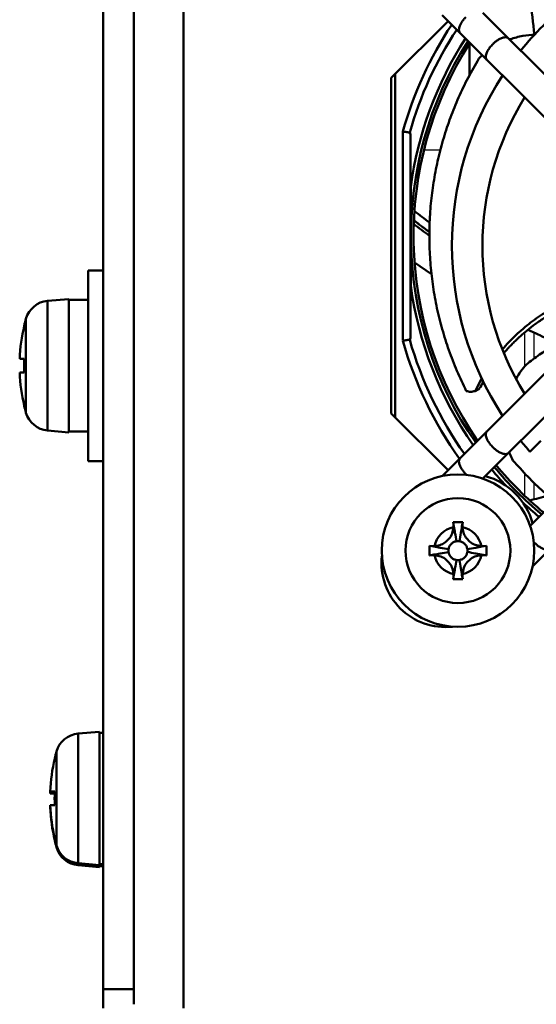
# Model space of a CAD drawing. Units: millimetres. Extents: x -1190 to 1610, y -1024 to 956.
# Drawn here: x 453 to 480, y -158 to -106 of the extents above; entities that cross this region are included whole.
import ezdxf

# ---------------------------------------------------------------- set-up
doc = ezdxf.new("R2010")
doc.units = ezdxf.units.MM
doc.header["$LTSCALE"] = 2.317717
for name, color, linetype in [('NoLayerName_001', 7, 'Continuous'), ('NoLayerName_003', 7, 'Continuous'), ('NoLayerName_006', 7, 'Continuous')]:
    doc.layers.add(name, color=color, linetype=linetype)

# ---------------------------------------------------------------- blocks, each defined once
blk = doc.blocks.new('JZB_0480')
at = {"layer": 'NoLayerName_001', "color": 7, "linetype": 'Continuous', "lineweight": 50}
for p, q in [((0, 3.86), (0.238, 3.86)), ((0.005, 3.14), (0, 3.14)), ((0.241, 1.4), (0.234, 1.4)), ((0.329, 1.037), (0.329, 1.137)), ((1.466, 0.198), (1.466, 0.098)), ((1.466, 0.098), (2.586, 0)), ((2.586, 0), (2.586, 0.1)), ((2.586, 0.05), (2.786, 0.05))]:
    blk.add_line(p, q, dxfattribs=at)
for centre, radius, start, end in [((8.986, 3.5), 8.993, 177.0679, 177.7057), ((8.986, 3.5), 8.993, 182.2943, 193.5044), ((8.986, 3.5), 9, 193.4934, 195.8809), ((1.579, 1.393), 1.3, 195.8809, 265)]:
    blk.add_arc(centre, radius, start, end, dxfattribs=at)
blk = doc.blocks.new('JZB_0482')
at = {"layer": 'NoLayerName_001', "color": 7, "linetype": 'Continuous', "lineweight": 50}
for p, q in [((2.586, 7), (1.466, 6.902)), ((1.466, 0.098), (1.466, 6.902)), ((2.586, 0), (2.586, 7)), ((2.786, 6.95), (2.586, 6.95)), ((0.329, 5.963), (0.329, 1.037)), ((0.241, 5.6), (0.234, 5.6)), ((0, 3.86), (0.241, 3.86)), ((0.241, 3.14), (0, 3.14)), ((0.241, 1.4), (0.234, 1.4)), ((1.466, 0.098), (2.586, 0)), ((2.586, 0.05), (2.786, 0.05))]:
    blk.add_line(p, q, dxfattribs=at)
for centre, radius, start, end in [((1.579, 5.607), 1.3, 95, 164.1191), ((8.986, 3.5), 9, 164.1191, 166.5066), ((8.986, 3.5), 8.993, 166.4956, 177.7057), ((8.986, 3.5), 8.752, 177.6424, 182.3576), ((8.986, 3.5), 8.993, 182.2943, 193.5044), ((8.986, 3.5), 9, 193.4934, 195.8809), ((1.579, 1.393), 1.3, 195.8809, 265)]:
    blk.add_arc(centre, radius, start, end, dxfattribs=at)
blk = doc.blocks.new('JZB_0485')
at = {"layer": 'NoLayerName_006', "color": 8, "linetype": 'Continuous', "lineweight": 50}
blk.add_line((0, 0), (0, 1.659), dxfattribs=at)
blk = doc.blocks.new('JZB_0488')
at = {"layer": 'NoLayerName_006', "color": 7, "linetype": 'Continuous', "lineweight": 50}
for p, q in [((0, 0), (0, 242.1)), ((1.6, 0.2), (1.6, 242.2)), ((0, 1), (1.6, 1))]:
    blk.add_line(p, q, dxfattribs=at)
blk = doc.blocks.new('JZB_0489')
at = {"layer": 'NoLayerName_006', "color": 7, "linetype": 'Continuous', "lineweight": 50}
for p, q in [((2.6, 290.8), (2.6, 46.3)), ((16.481, 98.081), (13.5, 95.1)), ((13.5, 95.1), (13.5, 77.5)), ((13.5, 77.5), (16.481, 74.519))]:
    blk.add_line(p, q, dxfattribs=at)
blk = doc.blocks.new('JZB_0497')
at = {"layer": 'NoLayerName_001', "color": 7, "linetype": 'Continuous', "lineweight": 50}
for p, q in [((4.577, 29.285), (4.395, 29.111)), ((0, 10.3), (0, 28.3)), ((0.405, 25.285), (0.405, 14.315)), ((0.805, 25.088), (0.805, 14.512)), ((0.832, 19.8), (0.821, 22.378)), ((0.821, 17.222), (0.832, 19.8)), ((1.913, 17.799), (1.02, 18.422)), ((4.553, 12.344), (4.195, 11.668))]:
    blk.add_line(p, q, dxfattribs=at)
for centre, radius, start, end in [((19.8, 19.8), 20.156, 146.6124, 164.2078), ((19.8, 19.8), 19.793, 146.8284, 164.0627), ((19.8, 19.8), 19.153, 147.2292, 172.2639), ((19.8, 19.8), 18.968, 147.3504, 214.8276), ((19.8, 19.8), 18.83, 147.4425, 214.7521), ((24.319, 50.878), 37.8, 231.9401, 233.4464), ((24.319, 50.878), 38.361, 232.5264, 234.0534), ((24.319, 50.878), 38.2, 232.3559, 233.8816), ((24.319, 50.878), 38.208, 232.3644, 233.8902), ((19.8, 19.8), 19.153, 187.7362, 214.9269), ((19.8, 19.8), 20.156, 195.7922, 215.4326), ((19.8, 19.8), 19.793, 195.9373, 215.2555), ((19.8, 19.8), 18.83, 219.6674, 230.3326), ((19.8, 19.8), 19.153, 219.7577, 223.1299), ((19.8, 19.8), 18.968, 219.7064, 230.2936), ((3.8, 3.8), 3.54, 15.3731, 74.6269), ((19.8, 19.8), 19.153, 226.8701, 230.2423), ((-1.68, 42.71), 37.8, 283.3686, 284.8893)]:
    blk.add_arc(centre, radius, start, end, dxfattribs=at)
for points, knots in [([(7.313, 30.36), (7.245, 30.978), (7.15, 31.694), (7.093, 32.414), (7.085, 32.513)], [0, 0, 0, 0, 1.865632, 2.165079, 2.165079, 2.165079, 2.165079]), ([(7.327, 30.376), (7.117, 30.35), (6.679, 30.319), (6.244, 30.198), (6.02, 30.12), (6.01, 30.116)], [0, 0, 0, 0, 0.635155, 1.312873, 1.346183, 1.346183, 1.346183, 1.346183]), ([(3.739, 11.673), (3.575, 12.026), (3.23, 12.723), (2.815, 13.809), (2.465, 14.907), (2.189, 16.019), (1.986, 17.14), (1.854, 18.266), (1.793, 19.394), (1.803, 20.521), (1.883, 21.644), (2.033, 22.759), (2.253, 23.864), (2.542, 24.955), (2.899, 26.03), (3.328, 27.083), (3.817, 28.118), (4.208, 28.777), (4.395, 29.111)], [0, 0, 0, 0, 1.170522, 2.331074, 3.482858, 4.627076, 5.76493, 6.897621, 8.026352, 9.152323, 10.276738, 11.400831, 12.525962, 13.653518, 14.784888, 15.921462, 17.064626, 18.21577, 18.21577, 18.21577, 18.21577]), ([(0.768, 25.235), (0.748, 25.238), (0.699, 25.245), (0.615, 25.256), (0.515, 25.27), (0.443, 25.28), (0.405, 25.285)], [0, 0, 0, 0, 0.0621955, 0.1488037, 0.2529773, 0.3664775, 0.3664775, 0.3664775, 0.3664775]), ([(0.768, 25.235), (0.772, 25.233), (0.781, 25.23), (0.792, 25.21), (0.804, 25.163), (0.803, 25.119), (0.805, 25.088)], [0, 0, 0, 0, 0.0123882, 0.027155, 0.0648288, 0.157857, 0.157857, 0.157857, 0.157857]), ([(0.821, 22.378), (0.82, 22.69), (0.817, 23.304), (0.812, 24.207), (0.807, 24.798), (0.805, 25.088)], [0, 0, 0, 0, 0.936014, 1.840254, 2.709975, 2.709975, 2.709975, 2.709975]), ([(0.805, 14.512), (0.807, 14.802), (0.812, 15.393), (0.817, 16.296), (0.82, 16.91), (0.821, 17.222)], [0, 0, 0, 0, 0.869778, 1.773789, 2.709947, 2.709947, 2.709947, 2.709947]), ([(8.388, 16.092), (8.101, 15.915), (7.51, 15.58), (6.707, 14.948), (6.083, 14.37), (5.746, 13.986), (5.634, 13.862)], [0, 0, 0, 0, 1.012943, 2.032048, 3.058884, 3.561165, 3.561165, 3.561165, 3.561165]), ([(5.721, 13.685), (5.751, 13.719), (5.81, 13.787), (5.907, 13.894), (6.023, 14.018), (6.171, 14.17), (6.358, 14.354), (6.612, 14.589), (6.944, 14.875), (7.371, 15.204), (7.878, 15.555), (8.259, 15.767), (8.458, 15.884)], [0, 0, 0, 0, 0.136231, 0.271107, 0.432485, 0.64474, 0.907615, 1.220804, 1.682497, 2.221487, 2.837172, 3.529257, 3.529257, 3.529257, 3.529257]), ([(0.805, 14.512), (0.803, 14.481), (0.804, 14.437), (0.792, 14.39), (0.781, 14.371), (0.772, 14.367), (0.768, 14.365)], [0, 0, 0, 0, 0.0927313, 0.1304208, 0.144946, 0.1576462, 0.1576462, 0.1576462, 0.1576462]), ([(8.579, 14.157), (8.25, 14.303), (7.71, 14.534), (7.181, 14.789), (6.975, 14.886)], [0, 0, 0, 0, 1.078261, 1.761729, 1.761729, 1.761729, 1.761729]), ([(0.405, 14.315), (0.443, 14.32), (0.515, 14.33), (0.615, 14.344), (0.699, 14.355), (0.748, 14.362), (0.768, 14.365)], [0, 0, 0, 0, 0.1135002, 0.2176738, 0.304282, 0.3664775, 0.3664775, 0.3664775, 0.3664775]), ([(6.889, 13.071), (7.119, 13.241), (7.569, 13.594), (8.303, 14.045), (8.821, 14.287), (9.077, 14.415)], [0, 0, 0, 0, 0.857971, 1.716304, 2.574535, 2.574535, 2.574535, 2.574535]), ([(6.889, 13.071), (6.791, 12.95), (6.586, 12.722), (6.433, 12.456), (6.351, 12.33)], [0, 0, 0, 0, 0.4647684, 0.9168682, 0.9168682, 0.9168682, 0.9168682]), ([(4.445, 11.817), (4.504, 11.923), (4.565, 12.041), (4.632, 12.156), (4.638, 12.166)], [0, 0, 0, 0, 0.3629854, 0.3982677, 0.3982677, 0.3982677, 0.3982677]), ([(3.739, 11.673), (3.814, 11.659), (3.966, 11.607), (4.118, 11.656), (4.195, 11.668)], [0, 0, 0, 0, 0.2287303, 0.4622217, 0.4622217, 0.4622217, 0.4622217]), ([(4.195, 11.668), (4.251, 11.696), (4.329, 11.724), (4.407, 11.782), (4.433, 11.805), (4.444, 11.814)], [0, 0, 0, 0, 0.1873722, 0.2457461, 0.2897748, 0.2897748, 0.2897748, 0.2897748]), ([(5.989, 8.465), (5.996, 8.447), (6.052, 8.297), (6.126, 8.154), (6.184, 8.027)], [0, 0, 0, 0, 0.0590298, 0.4800573, 0.4800573, 0.4800573, 0.4800573]), ([(8.371, 5.894), (8.178, 6.06), (7.69, 6.467), (6.951, 7.171), (6.444, 7.745), (6.184, 8.027)], [0, 0, 0, 0, 0.763299, 1.906463, 3.057607, 3.057607, 3.057607, 3.057607])]:
    blk.add_open_spline(points, degree=3, knots=knots, dxfattribs=at)
blk = doc.blocks.new('JZB_0501')
at = {"layer": 'NoLayerName_006', "color": 8, "linetype": 'Continuous', "lineweight": 50}
blk.add_line((0, 0), (0, 1.659), dxfattribs=at)
blk = doc.blocks.new('JZB_0504')
at = {"layer": 'NoLayerName_006', "color": 7, "linetype": 'Continuous', "lineweight": 50}
for p, q in [((0, 242.1), (0, 0)), ((1.6, 242.2), (1.6, 0.2)), ((0, 1), (1.6, 1))]:
    blk.add_line(p, q, dxfattribs=at)
blk = doc.blocks.new('JZB_0505')
at = {"layer": 'NoLayerName_006', "color": 7, "linetype": 'Continuous', "lineweight": 50}
for p, q in [((2.6, 290.8), (2.6, 46.3)), ((16.481, 98.081), (13.5, 95.1)), ((13.5, 95.1), (13.5, 77.5)), ((13.5, 77.5), (16.481, 74.519))]:
    blk.add_line(p, q, dxfattribs=at)
blk = doc.blocks.new('JZB_0509')
at = {"layer": 'NoLayerName_001', "color": 7, "linetype": 'Continuous', "lineweight": 50}
for p, q in [((2.586, 7), (1.466, 6.902)), ((1.466, 0.098), (1.466, 6.902)), ((2.586, 0), (2.586, 7)), ((2.786, 6.95), (2.586, 6.95)), ((0.329, 5.963), (0.329, 1.037)), ((0.241, 5.6), (0.234, 5.6)), ((0, 3.86), (0.241, 3.86)), ((0.241, 3.14), (0, 3.14)), ((0.241, 1.4), (0.234, 1.4)), ((1.466, 0.098), (2.586, 0)), ((2.586, 0.05), (2.786, 0.05))]:
    blk.add_line(p, q, dxfattribs=at)
for centre, radius, start, end in [((1.579, 5.607), 1.3, 95, 164.1191), ((8.986, 3.5), 9, 164.1191, 166.5066), ((8.986, 3.5), 8.993, 166.4956, 177.7057), ((8.986, 3.5), 8.752, 177.6424, 182.3576), ((8.986, 3.5), 8.993, 182.2943, 193.5044), ((8.986, 3.5), 9, 193.4934, 195.8809), ((1.579, 1.393), 1.3, 195.8809, 265)]:
    blk.add_arc(centre, radius, start, end, dxfattribs=at)
blk = doc.blocks.new('JZB_0511')
at = {"layer": 'NoLayerName_001', "color": 7, "linetype": 'Continuous', "lineweight": 50}
for p, q in [((0, 3.86), (0.238, 3.86)), ((0.005, 3.14), (0, 3.14)), ((0.241, 1.4), (0.234, 1.4)), ((0.329, 1.037), (0.329, 1.137)), ((1.466, 0.198), (1.466, 0.098)), ((1.466, 0.098), (2.586, 0)), ((2.586, 0), (2.586, 0.1)), ((2.586, 0.05), (2.786, 0.05))]:
    blk.add_line(p, q, dxfattribs=at)
for centre, radius, start, end in [((8.986, 3.5), 8.993, 177.0679, 177.7057), ((8.986, 3.5), 8.993, 182.2943, 193.5044), ((8.986, 3.5), 9, 193.4934, 195.8809), ((1.579, 1.393), 1.3, 195.8809, 265)]:
    blk.add_arc(centre, radius, start, end, dxfattribs=at)
blk = doc.blocks.new('JZB_0519')
at = {"layer": 'NoLayerName_001', "color": 7, "linetype": 'Continuous', "lineweight": 50}
for p, q in [((4.386, 10), (3.586, 10)), ((3.586, 0), (3.586, 10)), ((2.586, 8.5), (1.466, 8.402)), ((1.466, 1.598), (1.466, 8.402)), ((2.586, 1.5), (2.586, 8.5)), ((3.586, 8.45), (2.586, 8.45)), ((0.329, 7.463), (0.329, 2.537)), ((0.234, 7.1), (0.241, 7.1)), ((0, 5.36), (0.241, 5.36)), ((0.241, 4.64), (0, 4.64)), ((0.241, 2.9), (0.234, 2.9)), ((1.466, 1.598), (2.586, 1.5)), ((2.586, 1.55), (3.586, 1.55)), ((3.586, 0), (4.386, 0))]:
    blk.add_line(p, q, dxfattribs=at)
for centre, radius, start, end in [((1.579, 7.107), 1.3, 95, 164.1191), ((8.986, 5), 9, 164.1191, 166.5066), ((8.986, 5), 8.993, 166.4956, 177.7057), ((8.986, 5), 8.752, 177.6424, 182.3576), ((8.986, 5), 8.993, 182.2943, 193.5044), ((8.986, 5), 9, 193.4934, 195.8809), ((1.579, 2.893), 1.3, 195.8809, 265)]:
    blk.add_arc(centre, radius, start, end, dxfattribs=at)
blk = doc.blocks.new('JZB_0521')
at = {"layer": 'NoLayerName_001', "color": 254, "linetype": 'Continuous', "lineweight": 50}
for p, q in [((3.186, 32.095), (16.828, 18.454)), ((17.959, 19.585), (5.315, 32.229)), ((3.186, 7.924), (13.858, 18.595)), ((20.434, 17.959), (7.79, 5.315)), ((5.315, 7.79), (14.989, 17.464)), ((7.924, 3.186), (21.565, 16.828)), ((4.42, 8.026), (4.48, 7.968)), ((8.026, 4.42), (7.967, 4.481))]:
    blk.add_line(p, q, dxfattribs=at)
for centre, radius, start, end in [((20.01, 20.01), 16.318, 128.8436, 141.1564), ((20.01, 20.01), 16.318, 146.8468, 213.1532), ((20.01, 20.01), 14.718, 148.1565, 211.8435), ((20.01, 20.01), 16.318, 218.8436, 221.4866), ((3.35, 3.35), 3.35, 173.7057, 276.2944)]:
    blk.add_arc(centre, radius, start, end, dxfattribs=at)
for points, knots in [([(4.119, 31.162), (4.102, 31.194), (4.05, 31.263), (4.063, 31.416), (4.114, 31.572), (4.2, 31.727), (4.3, 31.867), (4.381, 31.951), (4.42, 31.993)], [0, 0, 0, 0, 0.1070992, 0.2486488, 0.4336996, 0.6022218, 0.7783739, 0.9499646, 0.9499646, 0.9499646, 0.9499646]), ([(5.834, 30.579), (5.786, 30.524), (5.683, 30.418), (5.567, 30.237), (5.493, 30.068), (5.47, 29.928), (5.478, 29.82), (5.519, 29.772), (5.533, 29.748)], [0, 0, 0, 0, 0.2195994, 0.4412705, 0.6397885, 0.7673088, 0.8683467, 0.9507324, 0.9507324, 0.9507324, 0.9507324]), ([(6.665, 30.88), (6.633, 30.897), (6.564, 30.949), (6.411, 30.936), (6.255, 30.885), (6.1, 30.798), (5.96, 30.698), (5.876, 30.617), (5.834, 30.579)], [0, 0, 0, 0, 0.1070992, 0.2486488, 0.4336996, 0.6022218, 0.7783739, 0.9499646, 0.9499646, 0.9499646, 0.9499646]), ([(5.834, 9.44), (5.786, 9.495), (5.683, 9.601), (5.567, 9.782), (5.493, 9.951), (5.47, 10.091), (5.478, 10.199), (5.519, 10.248), (5.533, 10.271)], [0, 0, 0, 0, 0.2195994, 0.4412705, 0.6397885, 0.7673088, 0.8683467, 0.9507324, 0.9507324, 0.9507324, 0.9507324]), ([(6.665, 9.139), (6.633, 9.122), (6.564, 9.07), (6.411, 9.083), (6.255, 9.134), (6.1, 9.221), (5.96, 9.321), (5.876, 9.402), (5.834, 9.44)], [0, 0, 0, 0, 0.1070992, 0.2486488, 0.4336996, 0.6022218, 0.7783739, 0.9499646, 0.9499646, 0.9499646, 0.9499646]), ([(7.786, 9.2), (7.789, 9.203), (7.804, 9.218), (7.835, 9.25), (7.887, 9.301), (7.957, 9.371), (8.042, 9.456), (8.138, 9.553), (8.243, 9.658), (8.316, 9.73), (8.353, 9.767)], [0, 0, 0, 0, 0.015453, 0.0611718, 0.1353431, 0.235077, 0.356459, 0.4947844, 0.645493, 0.801883, 0.801883, 0.801883, 0.801883]), ([(4.119, 8.857), (4.102, 8.825), (4.05, 8.756), (4.063, 8.603), (4.114, 8.447), (4.2, 8.292), (4.3, 8.152), (4.381, 8.068), (4.42, 8.026)], [0, 0, 0, 0, 0.1070992, 0.2486488, 0.4336996, 0.6022218, 0.7783739, 0.9499646, 0.9499646, 0.9499646, 0.9499646]), ([(8.857, 4.119), (8.825, 4.102), (8.756, 4.05), (8.603, 4.063), (8.447, 4.114), (8.292, 4.2), (8.152, 4.3), (8.068, 4.381), (8.026, 4.42)], [0, 0, 0, 0, 0.1070992, 0.2486488, 0.4336996, 0.6022218, 0.7783739, 0.9499646, 0.9499646, 0.9499646, 0.9499646])]:
    blk.add_open_spline(points, degree=3, knots=knots, dxfattribs=at)
blk = doc.blocks.new('JZB_0546')
at = {"layer": 'NoLayerName_003', "color": 2, "linetype": 'Continuous', "lineweight": 25}
for p, q in [((0.865, 18.308), (0, 18.308)), ((5.284, 6.969), (5.284, 8.754)), ((5.784, 7.383), (5.784, 8.74)), ((5.284, 0.185), (5.284, 1.367)), ((5.784, 0), (5.784, 0.868))]:
    blk.add_line(p, q, dxfattribs=at)
blk = doc.blocks.new('JZB_0555')
at = {"layer": 'NoLayerName_001', "color": 7, "linetype": 'Continuous', "lineweight": 50}
for p, q in [((4.386, 10), (3.586, 10)), ((3.586, 0), (3.586, 10)), ((2.586, 8.5), (1.466, 8.402)), ((1.466, 1.598), (1.466, 8.402)), ((2.586, 1.5), (2.586, 8.5)), ((3.586, 8.45), (2.586, 8.45)), ((0.329, 7.463), (0.329, 2.537)), ((0.241, 7.1), (0.234, 7.1)), ((0, 5.36), (0.241, 5.36)), ((0.241, 4.64), (0, 4.64)), ((0.241, 2.9), (0.234, 2.9)), ((1.466, 1.598), (2.586, 1.5)), ((2.586, 1.55), (3.586, 1.55)), ((3.586, 0), (4.386, 0))]:
    blk.add_line(p, q, dxfattribs=at)
for centre, radius, start, end in [((1.579, 7.107), 1.3, 95, 164.1191), ((8.986, 5), 9, 164.1191, 166.5066), ((8.986, 5), 8.993, 166.4956, 177.7057), ((8.986, 5), 8.752, 177.6424, 182.3576), ((8.986, 5), 8.993, 182.2943, 193.5044), ((8.986, 5), 9, 193.4934, 195.8809), ((1.579, 2.893), 1.3, 195.8809, 265)]:
    blk.add_arc(centre, radius, start, end, dxfattribs=at)
blk = doc.blocks.new('JZB_0566')
at = {"layer": 'NoLayerName_001', "color": 7, "linetype": 'Continuous', "lineweight": 50}
for p, q in [((3.752, 5.489), (4.248, 5.489)), ((3.768, 5.356), (3.752, 5.489)), ((3.752, 5.489), (3.789, 5.264)), ((3.766, 5.228), (3.768, 5.356)), ((3.789, 5.264), (3.767, 5.358)), ((4.248, 5.489), (4.211, 5.265)), ((4.233, 5.358), (4.211, 5.265)), ((4.248, 5.489), (4.232, 5.352)), ((4.232, 5.352), (4.234, 5.228)), ((2.511, 3.752), (2.511, 4.248)), ((2.511, 4.248), (2.648, 4.232)), ((2.511, 4.248), (2.735, 4.211)), ((2.642, 4.233), (2.735, 4.211)), ((2.648, 4.232), (2.772, 4.234)), ((3.918, 4.493), (4.082, 4.493)), ((5.228, 4.234), (5.356, 4.232)), ((5.489, 4.248), (5.255, 4.209)), ((5.255, 4.209), (5.358, 4.233)), ((5.356, 4.232), (5.489, 4.248)), ((5.489, 4.248), (5.489, 3.752)), ((2.511, 3.752), (2.736, 3.789)), ((2.644, 3.768), (2.511, 3.752)), ((2.736, 3.789), (2.642, 3.767)), ((2.772, 3.766), (2.644, 3.768)), ((3.507, 3.918), (3.507, 4.082)), ((4.493, 4.082), (4.495, 3.931)), ((5.36, 3.768), (5.228, 3.766)), ((5.365, 3.767), (5.321, 3.782)), ((5.489, 3.752), (5.321, 3.782)), ((5.489, 3.752), (5.36, 3.768)), ((4.082, 3.507), (3.918, 3.507)), ((3.752, 2.511), (3.789, 2.735)), ((3.752, 2.511), (3.768, 2.648)), ((3.768, 2.648), (3.766, 2.772)), ((3.767, 2.642), (3.789, 2.735)), ((4.211, 2.735), (4.233, 2.642)), ((4.211, 2.735), (4.248, 2.511)), ((4.234, 2.772), (4.233, 2.643)), ((4.248, 2.511), (3.752, 2.511))]:
    blk.add_line(p, q, dxfattribs=at)
for radius in [4, 2.75]:
    blk.add_circle((4, 4), radius, dxfattribs=at)
for start, end in [(100.7685, 169.2315), (10.7685, 79.2315), (190.7685, 259.2315), (280.7685, 349.2315)]:
    blk.add_arc((4, 4), 1.25, start, end, dxfattribs=at)
for points, knots in [([(2.772, 4.234), (2.865, 4.253), (3.057, 4.273), (3.314, 4.411), (3.539, 4.615), (3.716, 4.892), (3.741, 5.119), (3.766, 5.228)], [0, 0, 0, 0, 0.285613, 0.571268, 0.856918, 1.193171, 1.529405, 1.529405, 1.529405, 1.529405]), ([(3.789, 5.264), (3.808, 5.153), (3.851, 4.896), (3.893, 4.639), (3.918, 4.493)], [0, 0, 0, 0, 0.3377717, 0.7818096, 0.7818096, 0.7818096, 0.7818096]), ([(4.211, 5.265), (4.192, 5.153), (4.149, 4.896), (4.107, 4.639), (4.082, 4.493)], [0, 0, 0, 0, 0.3379602, 0.781998, 0.781998, 0.781998, 0.781998]), ([(4.234, 5.228), (4.253, 5.135), (4.273, 4.943), (4.411, 4.686), (4.615, 4.461), (4.892, 4.284), (5.119, 4.259), (5.228, 4.234)], [0, 0, 0, 0, 0.285613, 0.571268, 0.856918, 1.193171, 1.529405, 1.529405, 1.529405, 1.529405]), ([(2.735, 4.211), (2.847, 4.192), (3.104, 4.149), (3.361, 4.107), (3.507, 4.082)], [0, 0, 0, 0, 0.3379853, 0.7820232, 0.7820232, 0.7820232, 0.7820232]), ([(5.255, 4.209), (5.147, 4.191), (4.893, 4.149), (4.639, 4.107), (4.493, 4.082)], [0, 0, 0, 0, 0.3282692, 0.7723071, 0.7723071, 0.7723071, 0.7723071]), ([(2.736, 3.789), (2.847, 3.808), (3.104, 3.851), (3.361, 3.893), (3.507, 3.918)], [0, 0, 0, 0, 0.3377717, 0.7818096, 0.7818096, 0.7818096, 0.7818096]), ([(3.766, 2.772), (3.747, 2.865), (3.727, 3.057), (3.589, 3.314), (3.385, 3.539), (3.108, 3.716), (2.881, 3.741), (2.772, 3.766)], [0, 0, 0, 0, 0.285613, 0.571268, 0.856918, 1.193171, 1.529405, 1.529405, 1.529405, 1.529405]), ([(5.228, 3.766), (5.135, 3.747), (4.943, 3.727), (4.686, 3.589), (4.461, 3.385), (4.284, 3.108), (4.259, 2.881), (4.234, 2.772)], [0, 0, 0, 0, 0.285638, 0.5713, 0.856912, 1.193213, 1.529432, 1.529432, 1.529432, 1.529432]), ([(5.321, 3.782), (5.192, 3.805), (4.916, 3.855), (4.641, 3.904), (4.495, 3.931)], [0, 0, 0, 0, 0.3952064, 0.8393542, 0.8393542, 0.8393542, 0.8393542]), ([(3.789, 2.735), (3.808, 2.847), (3.851, 3.104), (3.893, 3.361), (3.918, 3.507)], [0, 0, 0, 0, 0.3379853, 0.7820232, 0.7820232, 0.7820232, 0.7820232]), ([(4.211, 2.735), (4.192, 2.846), (4.149, 3.104), (4.107, 3.361), (4.082, 3.507)], [0, 0, 0, 0, 0.3381749, 0.7822128, 0.7822128, 0.7822128, 0.7822128]), ([(4.233, 2.643), (4.233, 2.637), (4.235, 2.593), (4.243, 2.549), (4.248, 2.511)], [0, 0, 0, 0, 0.0181226, 0.1326613, 0.1326613, 0.1326613, 0.1326613])]:
    blk.add_open_spline(points, degree=3, knots=knots, dxfattribs=at)
for points in [[(3.507, 4.082), (3.523, 4.131), (3.545, 4.234), (3.642, 4.358), (3.766, 4.455), (3.869, 4.477), (3.918, 4.493)], [(4.082, 4.493), (4.131, 4.477), (4.234, 4.455), (4.358, 4.358), (4.455, 4.234), (4.477, 4.131), (4.493, 4.082)], [(3.918, 3.507), (3.869, 3.523), (3.766, 3.545), (3.642, 3.642), (3.545, 3.766), (3.523, 3.869), (3.507, 3.918)], [(4.495, 3.931), (4.48, 3.88), (4.46, 3.775), (4.363, 3.646), (4.237, 3.546), (4.132, 3.524), (4.082, 3.507)]]:
    blk.add_open_spline(points, degree=3, dxfattribs=at)

msp = doc.modelspace()

# ---------------------------------------------------------------- block references
at = {"layer": 'NoLayerName_001'}
for name, p in [('JZB_0497', (472.403, -137.3)), ('JZB_0521', (471.693, -138.01)), ('JZB_0519', (452.717, -129.3)), ('JZB_0555', (452.717, -129.3)), ('JZB_0566', (471.703, -138)), ('JZB_0482', (454.317, -150.5)), ('JZB_0509', (454.317, -150.5)), ('JZB_0480', (454.317, -150.6)), ('JZB_0511', (454.317, -150.6))]:
    msp.add_blockref(name, p, dxfattribs=at)
at = {"layer": 'NoLayerName_003'}
msp.add_blockref('JZB_0546', (473.918, -131.308), dxfattribs=at)
at = {"layer": 'NoLayerName_006'}
for name, p in [('JZB_0488', (457.103, -158)), ('JZB_0504', (457.103, -158)), ('JZB_0489', (458.703, -204.3)), ('JZB_0505', (458.703, -204.3)), ('JZB_0485', (476.303, -109.071)), ('JZB_0501', (476.303, -109.071))]:
    msp.add_blockref(name, p, dxfattribs=at)

doc.saveas('drawing.dxf')
